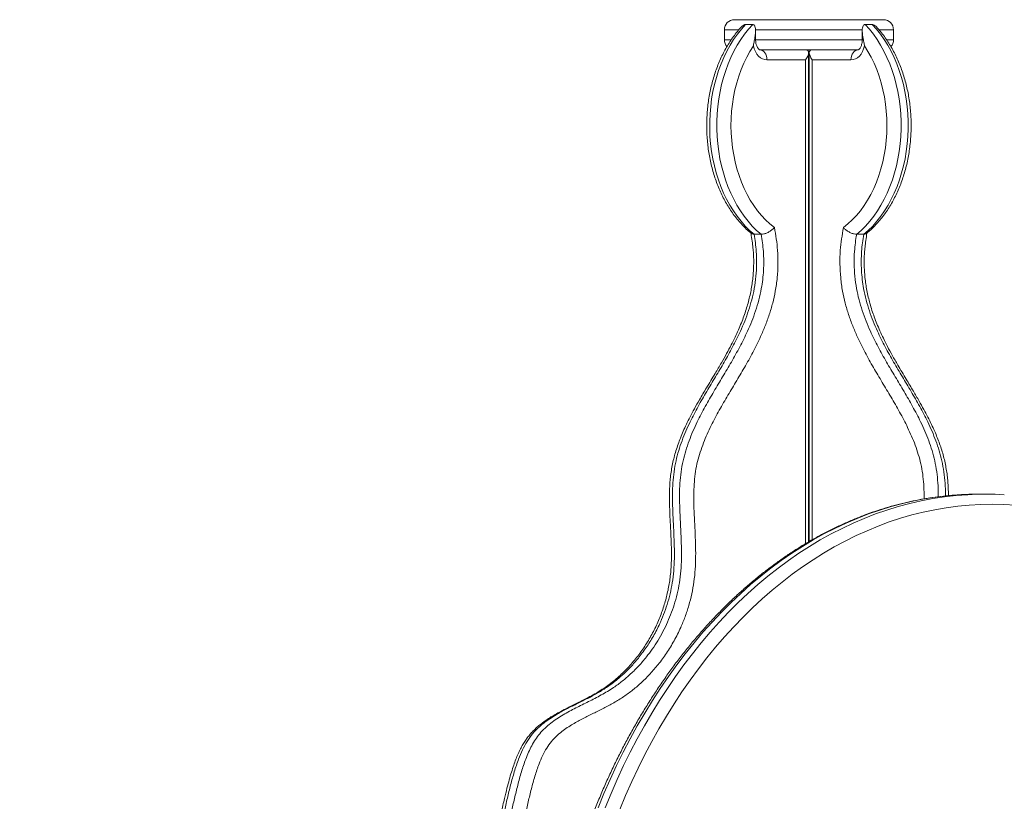
# Model space of a CAD drawing. Units: millimetres. Extents: x 148 to 388, y 7 to 394.
# Drawn here: x 302 to 322, y 366 to 381 of the extents above; entities that cross this region are included whole.
import ezdxf

# ---------------------------------------------------------------- set-up
doc = ezdxf.new("R2010")
doc.units = ezdxf.units.MM

msp = doc.modelspace()

# ---------------------------------------------------------------- linework, layer by layer
at = {"color": 7, "linetype": 'Continuous', "lineweight": 15}
for p, q in [((316.1478, 381.21072), (318.67917, 381.21072)), ((318.67917, 381.21072), (319.11348, 381.21072)), ((315.9478, 381.01072), (315.9478, 380.81072)), ((316.5114, 381.11402), (316.36998, 381.11402)), ((318.89127, 381.11402), (318.74984, 381.11402)), ((319.31348, 380.81072), (319.31348, 381.01072)), ((316.56998, 380.81072), (316.56998, 380.99355)), ((318.69126, 380.99349), (318.69126, 380.81072)), ((318.60607, 380.61072), (316.65109, 380.61072)), ((316.65282, 380.61072), (316.65521, 380.61072)), ((317.62333, 370.82213), (317.62333, 380.55214)), ((317.62337, 370.82215), (317.62337, 380.55214)), ((317.63792, 380.55214), (317.63792, 370.83083)), ((318.60607, 380.61072), (318.60842, 380.61072)), ((317.56475, 380.41072), (316.79425, 380.41072)), ((318.467, 380.41072), (317.69649, 380.41072)), ((316.68087, 376.94124), (316.53945, 376.94124)), ((318.7218, 376.94124), (318.58038, 376.94124)), ((321.13973, 371.77224), (320.9983, 371.77224))]:
    msp.add_line(p, q, dxfattribs=at)
at = {"color": 8, "linetype": 'Continuous', "lineweight": 15}
for p, q in [((316.23514, 381.01072), (315.9478, 381.01072)), ((318.69458, 381.01072), (316.56711, 381.01072)), ((319.31348, 381.01072), (319.02668, 381.01072)), ((315.9478, 380.81072), (316.0845, 380.81072)), ((316.56998, 380.81072), (316.54678, 380.81072)), ((316.56744, 380.81072), (318.69263, 380.81072)), ((318.69126, 380.81072), (318.71447, 380.81072)), ((319.18018, 380.81072), (319.31348, 380.81072)), ((317.56475, 370.7872), (317.56475, 380.41072)), ((317.69649, 380.41072), (317.69649, 370.86496))]:
    msp.add_line(p, q, dxfattribs=at)
at = {"color": 7, "linetype": 'Continuous', "lineweight": 15, "flags": 128}
for points in [[(316.36998, 381.11402), (316.28676, 381.0211), (316.20763, 380.92129), (316.13288, 380.81495), (316.06276, 380.70246), (315.99754, 380.58423), (315.93745, 380.46068), (315.88271, 380.33227), (315.83351, 380.19943), (315.79003, 380.06267), (315.75242, 379.92247), (315.72083, 379.77933), (315.69536, 379.63377), (315.6761, 379.48631), (315.66314, 379.33748), (315.6565, 379.18783), (315.65623, 379.03788), (315.66231, 378.88817), (315.67472, 378.73925), (315.69343, 378.59165), (315.71836, 378.4459), (315.74942, 378.30253), (315.78651, 378.16205), (315.82948, 378.02497), (315.87819, 377.89178), (315.93246, 377.76295), (315.99209, 377.63896), (316.05687, 377.52025), (316.12657, 377.40725), (316.20093, 377.30036), (316.27969, 377.19996), (316.36256, 377.10642), (316.44925, 377.02008), (316.53945, 376.94124)], [(316.68087, 376.94124), (316.59067, 377.02008), (316.50398, 377.10642), (316.42111, 377.19996), (316.34235, 377.30036), (316.26799, 377.40725), (316.19829, 377.52025), (316.13351, 377.63896), (316.07388, 377.76295), (316.01961, 377.89178), (315.9709, 378.02497), (315.92793, 378.16205), (315.89084, 378.30253), (315.85978, 378.4459), (315.83485, 378.59165), (315.81614, 378.73925), (315.80373, 378.88817), (315.79765, 379.03788), (315.79792, 379.18783), (315.80456, 379.33748), (315.81753, 379.48631), (315.83678, 379.63377), (315.86225, 379.77933), (315.89384, 379.92247), (315.93145, 380.06267), (315.97493, 380.19943), (316.02413, 380.33227), (316.07887, 380.46068), (316.13896, 380.58423), (316.20418, 380.70246), (316.2743, 380.81495), (316.34905, 380.92129), (316.42818, 381.0211), (316.5114, 381.11402)], [(318.74984, 381.11402), (318.83306, 381.0211), (318.91219, 380.92129), (318.98695, 380.81495), (319.05706, 380.70246), (319.12228, 380.58423), (319.18237, 380.46068), (319.23712, 380.33227), (319.28632, 380.19943), (319.3298, 380.06267), (319.3674, 379.92247), (319.399, 379.77933), (319.42447, 379.63377), (319.44372, 379.48631), (319.45669, 379.33748), (319.46332, 379.18783), (319.4636, 379.03788), (319.45752, 378.88817), (319.4451, 378.73925), (319.4264, 378.59165), (319.40147, 378.4459), (319.3704, 378.30253), (319.33332, 378.16205), (319.29034, 378.02497), (319.24163, 377.89178), (319.18737, 377.76295), (319.12773, 377.63896), (319.06295, 377.52025), (318.99326, 377.40725), (318.91889, 377.30036), (318.84014, 377.19996), (318.75726, 377.10642), (318.67057, 377.02008), (318.58038, 376.94124)], [(318.7218, 376.94124), (318.81199, 377.02008), (318.89868, 377.10642), (318.98156, 377.19996), (319.06032, 377.30036), (319.13468, 377.40725), (319.20437, 377.52025), (319.26916, 377.63896), (319.32879, 377.76295), (319.38305, 377.89178), (319.43176, 378.02497), (319.47474, 378.16205), (319.51182, 378.30253), (319.54289, 378.4459), (319.56782, 378.59165), (319.58652, 378.73925), (319.59894, 378.88817), (319.60502, 379.03788), (319.60474, 379.18783), (319.59811, 379.33748), (319.58514, 379.48631), (319.56589, 379.63377), (319.54042, 379.77933), (319.50883, 379.92247), (319.47122, 380.06267), (319.42774, 380.19943), (319.37854, 380.33227), (319.32379, 380.46068), (319.2637, 380.58423), (319.19849, 380.70246), (319.12837, 380.81495), (319.05361, 380.92129), (318.97449, 381.0211), (318.89127, 381.11402)], [(316.52515, 380.68755), (316.45659, 380.5784), (316.39306, 380.46332), (316.33483, 380.34276), (316.28212, 380.21723), (316.23515, 380.08722), (316.19411, 379.95325), (316.15916, 379.81588), (316.13044, 379.67564), (316.10807, 379.53311), (316.09215, 379.38886), (316.08272, 379.24347), (316.07984, 379.09753), (316.08351, 378.95163), (316.09372, 378.80635), (316.11043, 378.66227), (316.13356, 378.51999), (316.16303, 378.38007), (316.19872, 378.24307), (316.24049, 378.10955), (316.28815, 377.98005), (316.34154, 377.85509), (316.40042, 377.73517), (316.46456, 377.62078), (316.53371, 377.51236), (316.60758, 377.41038), (316.68588, 377.31522), (316.76828, 377.22728), (316.85447, 377.14692), (316.94409, 377.07445)], [(316.79425, 380.41072), (316.74996, 380.41565), (316.70676, 380.43033), (316.66573, 380.4544), (316.62786, 380.48725), (316.5941, 380.52808), (316.56528, 380.57589), (316.5421, 380.62948), (316.52515, 380.68755)], [(318.31716, 377.07445), (318.40677, 377.14692), (318.49296, 377.22728), (318.57537, 377.31522), (318.65367, 377.41038), (318.72754, 377.51236), (318.79668, 377.62078), (318.86083, 377.73517), (318.91971, 377.85509), (318.97309, 377.98005), (319.02076, 378.10955), (319.06252, 378.24307), (319.09822, 378.38007), (319.12769, 378.51999), (319.15082, 378.66227), (319.16753, 378.80635), (319.17774, 378.95163), (319.18141, 379.09753), (319.17852, 379.24347), (319.1691, 379.38886), (319.15317, 379.53311), (319.1308, 379.67564), (319.10209, 379.81588), (319.06714, 379.95325), (319.0261, 380.08722), (318.97913, 380.21723), (318.92642, 380.34276), (318.86819, 380.46332), (318.80466, 380.5784), (318.7361, 380.68755)], [(318.7361, 380.68755), (318.71914, 380.62948), (318.69597, 380.57589), (318.66715, 380.52808), (318.63339, 380.48725), (318.59552, 380.4544), (318.55448, 380.43033), (318.51129, 380.41565), (318.467, 380.41072)], [(316.79425, 380.41072), (316.79153, 380.44973), (316.78348, 380.48725), (316.77041, 380.52183), (316.75282, 380.55214), (316.73139, 380.57701), (316.70694, 380.59549), (316.68042, 380.60687), (316.65282, 380.61072)], [(318.60842, 380.61072), (318.58083, 380.60687), (318.5543, 380.59549), (318.52985, 380.57701), (318.50842, 380.55214), (318.49084, 380.52183), (318.47777, 380.48725), (318.46972, 380.44973), (318.467, 380.41072)], [(321.74122, 371.55472), (321.51127, 371.56786), (321.28115, 371.57224), (321.05103, 371.56786), (320.82108, 371.55472), (320.59145, 371.53283), (320.36233, 371.5022), (320.13388, 371.46286), (319.90626, 371.41484), (319.67963, 371.35816), (319.45417, 371.29288), (319.23003, 371.21904), (319.00738, 371.13669), (318.78638, 371.0459), (318.56718, 370.94672), (318.34995, 370.83923), (318.13485, 370.72351), (317.92203, 370.59965), (317.71164, 370.46772), (317.50384, 370.32783), (317.29878, 370.18009), (317.09661, 370.02458), (316.89747, 369.86144), (316.70151, 369.69077), (316.50886, 369.51271), (316.31968, 369.32737), (316.1341, 369.1349), (315.95224, 368.93543), (315.77426, 368.72911), (315.60026, 368.51609), (315.43038, 368.29651), (315.26474, 368.07056), (315.10346, 367.83837), (314.94666, 367.60014), (314.79446, 367.35601), (314.64695, 367.10618), (314.50426, 366.85083), (314.36648, 366.59013), (314.23371, 366.32428), (314.10605, 366.05348), (313.98359, 365.77791), (313.86643, 365.49778)]]:
    msp.add_lwpolyline(points, dxfattribs=at)
at = {"color": 8, "linetype": 'Continuous', "lineweight": 15, "flags": 128}
for points in [[(320.61956, 371.76056), (320.418, 371.74481), (320.18645, 371.71849), (319.95549, 371.68342), (319.72527, 371.63964), (319.49597, 371.58717), (319.26773, 371.52605), (319.04074, 371.45632), (318.81514, 371.37804), (318.5911, 371.29126), (318.36879, 371.19604), (318.14835, 371.09244), (317.92995, 370.98055), (317.71374, 370.86045), (317.49988, 370.73221), (317.28852, 370.59594), (317.07981, 370.45172), (316.87391, 370.29967), (316.67095, 370.13988), (316.47108, 369.97248), (316.27445, 369.79758), (316.08119, 369.61531), (315.89145, 369.42581), (315.70536, 369.22919), (315.52305, 369.02561), (315.34466, 368.81521), (315.17031, 368.59815), (315.00012, 368.37457), (314.83422, 368.14463), (314.67272, 367.90851), (314.51574, 367.66636), (314.3634, 367.41837), (314.2158, 367.16471), (314.07305, 366.90556), (313.93525, 366.6411), (313.80249, 366.37153), (313.67488, 366.09703), (313.5525, 365.81781), (313.43545, 365.53407)], [(313.57687, 365.53407), (313.69392, 365.81781), (313.8163, 366.09703), (313.94391, 366.37153), (314.07667, 366.6411), (314.21447, 366.90556), (314.35722, 367.16471), (314.50482, 367.41837), (314.65717, 367.66636), (314.81414, 367.90851), (314.97564, 368.14463), (315.14154, 368.37457), (315.31173, 368.59815), (315.48608, 368.81521), (315.66448, 369.02561), (315.84678, 369.22919), (316.03287, 369.42581), (316.22262, 369.61531), (316.41587, 369.79758), (316.6125, 369.97248), (316.81237, 370.13988), (317.01533, 370.29967), (317.22124, 370.45172), (317.42994, 370.59594), (317.6413, 370.73221), (317.85516, 370.86045), (318.07137, 370.98055), (318.28977, 371.09244), (318.51021, 371.19604), (318.73252, 371.29126), (318.95656, 371.37804), (319.18216, 371.45632), (319.40915, 371.52605), (319.63739, 371.58717), (319.8667, 371.63964), (320.09691, 371.68342), (320.32787, 371.71849), (320.55942, 371.74481), (320.78866, 371.76221)]]:
    msp.add_lwpolyline(points, dxfattribs=at)
at = {"color": 7, "linetype": 'Continuous', "lineweight": 15}
for centre, radius, start, end in [((316.1478, 381.01072), 0.2, 90, 180), ((319.11348, 381.01072), 0.2, 0, 90), ((316.1478, 380.81072), 0.2, 180, 221.912464), ((319.11348, 380.81072), 0.2, 317.780117, 0), ((320.99844, 365.62104), 6.15121, 90.001305, 93.531335), ((321.13972, 365.62785), 6.1444, 86.502521, 93.275421)]:
    msp.add_arc(centre, radius, start, end, dxfattribs=at)
for centre, major_axis, start_param, end_param in [((317.42333, 380.41072), (0.18478, 0.18478), 5.10508806, 6.67588439), ((317.42337, 380.41072), (0.18478, 0.18478), 5.89048623, 6.67588439), ((317.83792, 380.41072), (-0.18478, 0.18478), 5.89048623, 7.46128255)]:
    msp.add_ellipse(centre, major_axis=major_axis, ratio=0.41421356, start_param=start_param, end_param=end_param, dxfattribs=at)
for points, knots in [([(316.27444, 381.0532), (316.25058, 381.02625), (316.20012, 380.96924), (316.12798, 380.87488), (316.05714, 380.77211), (315.99081, 380.66386), (315.92906, 380.5507), (315.87213, 380.43295), (315.82018, 380.31102), (315.77335, 380.18531), (315.7318, 380.05622), (315.69562, 379.92417), (315.66493, 379.78958), (315.6398, 379.65286), (315.6203, 379.51445), (315.60649, 379.37478), (315.5984, 379.23427), (315.59605, 379.09336), (315.59946, 378.95248), (315.6086, 378.81208), (315.62347, 378.67257), (315.64401, 378.53439), (315.67019, 378.39798), (315.70192, 378.26374), (315.73914, 378.1321), (315.78173, 378.00347), (315.8296, 377.87826), (315.8826, 377.75687), (315.94061, 377.63968), (316.00346, 377.5271), (316.07098, 377.41949), (316.14294, 377.31722), (316.21918, 377.2207), (316.29934, 377.13006), (316.38354, 377.04638), (316.44729, 376.98807), (316.48389, 376.95985), (316.49015, 376.95503)], [0, 0, 0, 0, 0.02618352, 0.05538849, 0.08464122, 0.11392863, 0.14323972, 0.17256602, 0.20190026, 0.23123553, 0.26056937, 0.28989819, 0.31922239, 0.34854152, 0.37785587, 0.40716587, 0.43647475, 0.4657831, 0.49509248, 0.524405, 0.5537232, 0.58304708, 0.61238034, 0.64172276, 0.6710762, 0.70044187, 0.72981785, 0.75920484, 0.78859948, 0.81799721, 0.84739277, 0.8767761, 0.90613934, 0.9354695, 0.96475265, 0.99397332, 1, 1, 1, 1]), ([(316.36998, 381.11402), (316.36189, 381.11292), (316.34383, 381.11047), (316.30949, 381.08959), (316.28749, 381.06655), (316.27459, 381.05306)], [0, 0, 0, 0, 0.25203039, 0.5618783, 1, 1, 1, 1]), ([(316.54678, 380.81072), (316.55333, 380.84493), (316.56499, 380.90586), (316.57106, 380.98105), (316.56885, 381.03721), (316.56017, 381.07611), (316.54375, 381.10289), (316.52638, 381.11322), (316.51422, 381.11387), (316.5114, 381.11402)], [0, 0, 0, 0, 0.27404555, 0.48804347, 0.62954976, 0.7755341, 0.87254824, 0.97051747, 1, 1, 1, 1]), ([(318.74984, 381.11402), (318.74251, 381.11294), (318.72615, 381.11052), (318.70614, 381.08825), (318.69409, 381.05048), (318.69031, 381.00093), (318.69278, 380.94438), (318.70071, 380.88073), (318.70987, 380.83413), (318.71447, 380.81072)], [0, 0, 0, 0, 0.07910653, 0.17637618, 0.32955859, 0.47662867, 0.62714896, 0.81270307, 1, 1, 1, 1]), ([(318.7711, 376.95511), (318.79367, 376.97356), (318.84588, 377.01625), (318.92379, 377.09099), (319.00526, 377.17778), (319.08287, 377.271), (319.1565, 377.37006), (319.22587, 377.4747), (319.29077, 377.58454), (319.35099, 377.69922), (319.40634, 377.81836), (319.45667, 377.94155), (319.50181, 378.06839), (319.54165, 378.19847), (319.57607, 378.33138), (319.60499, 378.4667), (319.62832, 378.60401), (319.646, 378.74287), (319.65798, 378.88286), (319.66423, 379.02355), (319.66473, 379.16449), (319.65948, 379.30527), (319.6485, 379.44543), (319.6318, 379.58456), (319.60944, 379.72221), (319.58148, 379.85798), (319.54798, 379.99143), (319.50902, 380.12214), (319.46472, 380.24972), (319.41519, 380.37375), (319.36056, 380.49383), (319.30099, 380.60959), (319.2366, 380.7206), (319.16769, 380.82662), (319.09412, 380.92675), (319.0339, 381.00201), (318.99691, 381.04163), (318.98726, 381.05197)], [0, 0, 0, 0, 0.0220935, 0.05111014, 0.0802123, 0.10938471, 0.13861458, 0.16788773, 0.19719204, 0.22651644, 0.25585438, 0.28519781, 0.31454085, 0.34388125, 0.37321699, 0.40254721, 0.4318727, 0.46119329, 0.49051142, 0.51982744, 0.54914396, 0.57846254, 0.60778465, 0.63711259, 0.66644756, 0.69579122, 0.72514532, 0.75451126, 0.78388776, 0.81327613, 0.84267328, 0.87207785, 0.90148329, 0.93088431, 0.96027052, 0.98963258, 1, 1, 1, 1]), ([(318.98703, 381.05179), (318.97868, 381.06128), (318.96156, 381.08073), (318.93145, 381.10277), (318.90682, 381.11323), (318.89419, 381.11387), (318.89127, 381.11402)], [0, 0, 0, 0, 0.29152869, 0.5977346, 0.90694675, 1, 1, 1, 1]), ([(316.52515, 380.68755), (316.52517, 380.68771), (316.52543, 380.68934), (316.52724, 380.70064), (316.53387, 380.74251), (316.5412, 380.78124), (316.54678, 380.81072)], [0, 0, 0, 0, 0.00367287, 0.03859069, 0.26808827, 1, 1, 1, 1]), ([(316.65282, 380.61072), (316.65283, 380.61072), (316.65283, 380.61072), (316.65143, 380.61073), (316.64366, 380.61458), (316.63279, 380.6231), (316.61938, 380.63793), (316.60509, 380.6597), (316.59193, 380.68729), (316.58102, 380.71992), (316.57339, 380.75639), (316.57028, 380.78736), (316.57005, 380.80559), (316.56998, 380.81072)], [0, 0, 0, 0, 0.05064691, 0.19790482, 0.30012939, 0.39382796, 0.49132582, 0.58520869, 0.67854775, 0.77236513, 0.86707106, 0.96261525, 1, 1, 1, 1]), ([(318.69126, 380.81072), (318.69116, 380.80436), (318.69085, 380.78485), (318.68726, 380.75262), (318.6792, 380.71619), (318.6679, 380.68383), (318.65452, 380.65685), (318.64042, 380.63614), (318.62727, 380.62201), (318.61672, 380.61404), (318.6101, 380.61094), (318.60842, 380.61071), (318.60842, 380.61072), (318.60842, 380.61072)], [0, 0, 0, 0, 0.04631697, 0.14225244, 0.23775305, 0.33235606, 0.42604824, 0.51935054, 0.61339312, 0.7100616, 0.81305715, 0.92917711, 1, 1, 1, 1]), ([(318.71447, 380.81072), (318.72005, 380.78124), (318.72737, 380.74251), (318.73401, 380.70064), (318.73582, 380.68934), (318.73608, 380.68771), (318.7361, 380.68755)], [0, 0, 0, 0, 0.73190575, 0.96141276, 0.99632711, 1, 1, 1, 1]), ([(316.94409, 377.07445), (316.95718, 376.99995), (316.98335, 376.85103), (317.01067, 376.60955), (317.01768, 376.35069), (317.00282, 376.07851), (316.96663, 375.81807), (316.91169, 375.57254), (316.84319, 375.34186), (316.76207, 375.11937), (316.65441, 374.86724), (316.51645, 374.59014), (316.34802, 374.28971), (316.17294, 373.99651), (315.9968, 373.70439), (315.82525, 373.40714), (315.68894, 373.14701), (315.58688, 372.92616), (315.51497, 372.74913), (315.45235, 372.56535), (315.40063, 372.37415), (315.36507, 372.17449), (315.34558, 371.96916), (315.3384, 371.76205), (315.34128, 371.53854), (315.35162, 371.29911), (315.36463, 371.04332), (315.37539, 370.78734), (315.37902, 370.53178), (315.37081, 370.27721), (315.34583, 370.02815), (315.30179, 369.78727), (315.24247, 369.55588), (315.16867, 369.33287), (315.07253, 369.09706), (314.95029, 368.85356), (314.79998, 368.6079), (314.6405, 368.38994), (314.47546, 368.19781), (314.30743, 368.02927), (314.13149, 367.87773), (313.94555, 367.74124), (313.75, 367.62183), (313.54712, 367.51418), (313.34247, 367.41303), (313.13799, 367.31105), (312.96444, 367.21675), (312.82225, 367.12928), (312.71122, 367.05057), (312.60495, 366.96003), (312.5029, 366.85265), (312.41041, 366.72192), (312.32951, 366.57079), (312.25086, 366.38429), (312.177, 366.16291), (312.10733, 365.90887), (312.04545, 365.65061), (311.98511, 365.38912), (311.92133, 365.12665), (311.85184, 364.86445), (311.77428, 364.60691), (311.68619, 364.3568), (311.58863, 364.1264), (311.48211, 363.91705), (311.36815, 363.72943), (311.2574, 363.58035), (311.15464, 363.46639), (311.06378, 363.38234), (310.9726, 363.31494), (310.88226, 363.26449), (310.7942, 363.22985), (310.70386, 363.20933), (310.6123, 363.20581), (310.52102, 363.21737), (310.40614, 363.24799), (310.27001, 363.30671), (310.1132, 363.38911), (309.98465, 363.45318), (309.88349, 363.49307), (309.81117, 363.51305), (309.73421, 363.52201), (309.65373, 363.50873), (309.55824, 363.46465), (309.45387, 363.3904), (309.3416, 363.28918), (309.23339, 363.17842), (309.1257, 363.06632), (309.0154, 362.96141), (308.90017, 362.87059), (308.78765, 362.80615), (308.679, 362.77263), (308.57792, 362.76625), (308.4779, 362.78608), (308.37819, 362.82652), (308.27961, 362.88467), (308.18224, 362.95635), (308.08205, 363.03977), (307.97839, 363.13278), (307.86939, 363.23068), (307.75725, 363.32072), (307.64836, 363.39146), (307.54197, 363.4349), (307.44667, 363.4489), (307.35717, 363.44154), (307.2747, 363.42137), (307.17193, 363.38135), (307.05106, 363.31447), (306.91494, 363.21604), (306.78419, 363.10353), (306.63088, 362.95761), (306.45569, 362.77783), (306.25794, 362.56577), (306.07499, 362.37323), (305.90403, 362.20552), (305.74447, 362.06505), (305.5782, 361.94176), (305.41828, 361.84801), (305.26524, 361.78897), (305.12248, 361.75821), (304.9783, 361.74268), (304.83828, 361.74297), (304.70283, 361.73707), (304.57238, 361.71922), (304.44187, 361.70366), (304.32404, 361.69927), (304.21968, 361.71068), (304.1298, 361.73468), (304.04293, 361.77539), (303.96142, 361.83409), (303.88516, 361.90547), (303.79363, 362.00971), (303.69131, 362.15235), (303.57699, 362.32926), (303.47909, 362.47468), (303.39424, 362.58286), (303.32526, 362.65659), (303.25007, 362.71806), (303.16886, 362.76292), (303.08403, 362.79327), (302.99024, 362.81101), (302.88844, 362.81335), (302.78003, 362.79859), (302.65376, 362.76287), (302.51228, 362.69743), (302.36999, 362.59951), (302.24616, 362.48538), (302.14115, 362.36034), (302.05898, 362.23226), (301.99941, 362.10704), (301.95728, 361.99171), (301.93821, 361.90966), (301.92869, 361.86873)], [0, 0, 0, 0, 0.00724376, 0.01447918, 0.02303892, 0.03162956, 0.04019083, 0.04802964, 0.05589664, 0.06377759, 0.07163545, 0.08367896, 0.09573407, 0.10781283, 0.11989826, 0.13196847, 0.14402203, 0.15043421, 0.1568618, 0.16327672, 0.16967144, 0.17615034, 0.18266052, 0.18919356, 0.19570367, 0.2037495, 0.21183149, 0.21990907, 0.22795005, 0.23594721, 0.24393633, 0.25164476, 0.2593869, 0.26713604, 0.27485413, 0.28504899, 0.29527052, 0.30547339, 0.31461492, 0.32377961, 0.3329462, 0.34209044, 0.35172069, 0.36135808, 0.37100776, 0.38065796, 0.39029893, 0.39581659, 0.40134967, 0.4068645, 0.4123573, 0.41828688, 0.42425102, 0.43020225, 0.43875273, 0.44732027, 0.45590829, 0.46448686, 0.47328229, 0.48210136, 0.4909096, 0.49969087, 0.50845449, 0.5162251, 0.52400766, 0.5317666, 0.53659039, 0.54142149, 0.54623869, 0.55029629, 0.55436388, 0.55841664, 0.56247785, 0.56655588, 0.57062659, 0.57806107, 0.58551405, 0.59296328, 0.5962423, 0.59952306, 0.60278718, 0.60651212, 0.61024786, 0.61614154, 0.62205359, 0.62800559, 0.63396797, 0.63990411, 0.64573454, 0.65155124, 0.65603536, 0.66051483, 0.66498146, 0.66945481, 0.67432682, 0.67921208, 0.68409644, 0.68984194, 0.69559768, 0.70133063, 0.70704504, 0.71154943, 0.71605028, 0.7197593, 0.72348379, 0.72720192, 0.7339703, 0.74076541, 0.7475852, 0.75438744, 0.76542778, 0.77647127, 0.78751363, 0.79586516, 0.80423736, 0.81258406, 0.82090073, 0.82728932, 0.83370702, 0.84014853, 0.84656954, 0.8523931, 0.85822737, 0.86405762, 0.86987571, 0.87393697, 0.87800734, 0.88205558, 0.886108, 0.89017817, 0.89424228, 0.90177579, 0.90932454, 0.91686837, 0.92071301, 0.92456118, 0.92838971, 0.93226556, 0.93615961, 0.94004247, 0.94487074, 0.94971684, 0.95455194, 0.96203419, 0.96951758, 0.97560875, 0.98171959, 0.98779593, 0.99185944, 0.99593817, 1, 1, 1, 1]), ([(316.47629, 376.96583), (316.47694, 376.96211), (316.48628, 376.90859), (316.50063, 376.81074), (316.51713, 376.6769), (316.52722, 376.55689), (316.53211, 376.4422), (316.53175, 376.32659), (316.52664, 376.20515), (316.51618, 376.08017), (316.50024, 375.95312), (316.4789, 375.82575), (316.45219, 375.69873), (316.41992, 375.57214), (316.38188, 375.44401), (316.33746, 375.31289), (316.28586, 375.17735), (316.22663, 375.03684), (316.15875, 374.88977), (316.08077, 374.73345), (315.99058, 374.56454), (315.88393, 374.37589), (315.74991, 374.14881), (315.60273, 373.90475), (315.46468, 373.6709), (315.35575, 373.478), (315.26891, 373.31563), (315.19462, 373.16668), (315.13011, 373.02632), (315.07522, 372.89503), (315.0266, 372.76651), (314.98448, 372.63838), (314.94751, 372.50614), (314.91692, 372.37408), (314.89265, 372.24257), (314.87471, 372.11225), (314.86309, 371.9844), (314.85759, 371.85597), (314.85534, 371.71579), (314.8572, 371.5559), (314.86373, 371.36715), (314.87567, 371.12927), (314.88806, 370.89406), (314.89456, 370.67915), (314.89535, 370.52154), (314.89168, 370.37961), (314.88356, 370.24506), (314.87032, 370.11504), (314.85139, 369.98568), (314.82747, 369.85887), (314.79807, 369.73189), (314.7631, 369.60475), (314.72252, 369.47775), (314.67632, 369.35125), (314.62453, 369.22569), (314.56725, 369.1016), (314.50462, 368.97959), (314.43688, 368.8603), (314.36415, 368.7443), (314.28608, 368.63086), (314.20275, 368.52035), (314.11414, 368.41317), (314.02089, 368.31026), (313.92307, 368.2119), (313.82084, 368.11836), (313.71435, 368.02993), (313.60382, 367.94695), (313.48945, 367.86961), (313.36862, 367.79686), (313.23163, 367.72153), (313.06485, 367.6364), (312.89286, 367.55185), (312.73489, 367.47255), (312.61043, 367.40613), (312.50167, 367.34247), (312.40405, 367.27899), (312.31761, 367.21599), (312.23722, 367.1507), (312.16479, 367.08377), (312.0986, 367.01367), (312.04103, 366.94425), (311.98788, 366.8708), (311.93812, 366.79092), (311.89003, 366.70242), (311.84359, 366.60437), (311.79874, 366.49614), (311.75458, 366.37526), (311.71046, 366.23989), (311.66615, 366.08716), (311.62044, 365.91222), (311.56818, 365.69485), (311.51036, 365.44787), (311.44996, 365.20015), (311.39358, 364.98541), (311.34143, 364.80355), (311.29046, 364.64202), (311.23961, 364.49625), (311.18819, 364.36313), (311.13396, 364.2365), (311.07628, 364.11578), (311.0163, 364.00372), (310.95737, 363.90402), (310.89815, 363.81371), (310.83733, 363.73092), (310.7749, 363.65615), (310.71603, 363.59468), (310.66107, 363.54469), (310.6099, 363.50439), (310.55824, 363.47031), (310.50685, 363.44309), (310.4585, 363.42444), (310.42206, 363.41441), (310.40034, 363.41216), (310.3923, 363.41133)], [0, 0, 0, 0, 0.00066086, 0.00950107, 0.01722375, 0.02407575, 0.03032008, 0.0370079, 0.04397795, 0.051269, 0.05868516, 0.0662163, 0.07384469, 0.0815624, 0.08947434, 0.09787907, 0.1067305, 0.11613533, 0.12622455, 0.13716165, 0.1492698, 0.16286525, 0.17893297, 0.20034317, 0.2181263, 0.23128507, 0.24270933, 0.25301025, 0.26249098, 0.27135557, 0.27911684, 0.28743335, 0.29554124, 0.30349695, 0.31128347, 0.31889279, 0.32632566, 0.33345939, 0.34104661, 0.35047658, 0.36100042, 0.3735964, 0.39155904, 0.40162947, 0.41064859, 0.41870357, 0.42608822, 0.43390491, 0.44133384, 0.44886354, 0.45655127, 0.46441066, 0.47245105, 0.48067721, 0.48908843, 0.49767789, 0.50643259, 0.51533218, 0.52435174, 0.53351693, 0.54301125, 0.55265507, 0.56245771, 0.57242362, 0.58255449, 0.59284821, 0.60329924, 0.61389831, 0.62467623, 0.6362543, 0.65039484, 0.66839518, 0.68061674, 0.6909462, 0.70011664, 0.70845288, 0.71619803, 0.72289187, 0.73012661, 0.73629432, 0.74218072, 0.74781578, 0.75371252, 0.75998609, 0.7666486, 0.77373989, 0.78137559, 0.78994085, 0.79930607, 0.80973302, 0.82201627, 0.83882994, 0.85455948, 0.86717582, 0.87833188, 0.88842177, 0.89772704, 0.90643762, 0.91469136, 0.92341648, 0.93179396, 0.9391879, 0.94615892, 0.9534687, 0.96035019, 0.96687419, 0.97226352, 0.97732683, 0.98256355, 0.98788053, 0.99298165, 0.99740382, 1, 1, 1, 1]), ([(316.53945, 376.94124), (316.52495, 376.94205), (316.5037, 376.94323), (316.49428, 376.95326), (316.49128, 376.95645)], [0, 0, 0, 0, 0.68223488, 1, 1, 1, 1]), ([(316.94409, 377.07445), (316.944, 377.07434), (316.9319, 377.06086), (316.90221, 377.03291), (316.84781, 376.99512), (316.7881, 376.96513), (316.7294, 376.94513), (316.69705, 376.94254), (316.68087, 376.94124)], [0, 0, 0, 0, 0.001591231, 0.199836051, 0.414016498, 0.613355945, 0.806563944, 1, 1, 1, 1]), ([(318.58038, 376.94124), (318.56419, 376.94254), (318.53184, 376.94513), (318.47314, 376.96513), (318.41344, 376.99512), (318.35904, 377.03291), (318.32935, 377.06086), (318.31725, 377.07434), (318.31716, 377.07445)], [0, 0, 0, 0, 0.1934297, 0.38664669, 0.58598703, 0.80016305, 0.99840876, 1, 1, 1, 1]), ([(318.76997, 376.95646), (318.76697, 376.95327), (318.75755, 376.94323), (318.7363, 376.94205), (318.7218, 376.94124)], [0, 0, 0, 0, 0.31789024, 1, 1, 1, 1]), ([(320.40505, 371.74314), (320.40506, 371.74433), (320.40547, 371.79588), (320.40256, 371.88751), (320.39556, 372.02046), (320.38257, 372.14456), (320.36386, 372.27058), (320.33952, 372.39635), (320.30934, 372.52279), (320.27334, 372.64929), (320.23165, 372.77489), (320.18432, 372.89917), (320.13036, 373.02794), (320.06811, 373.1635), (319.99586, 373.3087), (319.91334, 373.46358), (319.8168, 373.63543), (319.70004, 373.83499), (319.55752, 374.07229), (319.41614, 374.30878), (319.2916, 374.52663), (319.19583, 374.70378), (319.11375, 374.86641), (319.04327, 375.01733), (318.9827, 375.15922), (318.93037, 375.29479), (318.88371, 375.43015), (318.84424, 375.56136), (318.81041, 375.69293), (318.7832, 375.82099), (318.76111, 375.95205), (318.74477, 376.08255), (318.73408, 376.21233), (318.72928, 376.3359), (318.72938, 376.45562), (318.73497, 376.57171), (318.74601, 376.69373), (318.76244, 376.82556), (318.77716, 376.91763), (318.78501, 376.96675)], [0, 0, 0, 0, 0.00059875, 0.02611292, 0.04640892, 0.06809556, 0.08954354, 0.11149898, 0.13394977, 0.15687387, 0.18022676, 0.20376116, 0.22789785, 0.25554792, 0.2850825, 0.31725852, 0.35323522, 0.39581231, 0.44807644, 0.51079205, 0.55290462, 0.5904719, 0.62426716, 0.65463717, 0.68259967, 0.70869386, 0.73329315, 0.75924669, 0.78119619, 0.80443435, 0.82711323, 0.84951523, 0.87158182, 0.89327405, 0.91216159, 0.93217784, 0.95216556, 0.97447542, 1, 1, 1, 1]), ([(320.61345, 371.75943), (320.56875, 371.75676), (320.4501, 371.74969), (320.25786, 371.72936), (320.03684, 371.69937), (319.81645, 371.66118), (319.59681, 371.61526), (319.37808, 371.56151), (319.16036, 371.5), (318.94382, 371.43075), (318.72859, 371.3538), (318.5148, 371.26921), (318.30259, 371.17703), (318.0921, 371.0773), (317.88347, 370.9701), (317.67684, 370.85548), (317.47233, 370.73351), (317.27008, 370.60429), (317.07023, 370.46787), (316.8729, 370.32437), (316.67824, 370.17386), (316.48636, 370.01644), (316.2974, 369.85222), (316.11146, 369.6813), (315.9287, 369.50379), (315.74921, 369.31982), (315.57312, 369.1295), (315.40054, 368.93295), (315.23158, 368.73031), (315.06636, 368.52171), (314.90498, 368.30728), (314.74754, 368.08717), (314.59416, 367.86153), (314.44491, 367.63049), (314.29991, 367.39421), (314.15923, 367.15284), (314.02298, 366.90654), (313.89124, 366.65548), (313.76408, 366.39981), (313.6416, 366.13969), (313.52387, 365.87531), (313.41096, 365.60683), (313.30294, 365.33442), (313.19988, 365.05827), (313.10185, 364.77854), (313.00891, 364.49541), (312.92111, 364.20908), (312.83851, 363.91973), (312.76116, 363.62753), (312.68911, 363.33268), (312.62241, 363.03536), (312.56109, 362.73578), (312.50519, 362.43411), (312.45475, 362.13056), (312.4098, 361.82531), (312.37037, 361.51857), (312.33649, 361.21052), (312.30816, 360.90137), (312.28541, 360.59131), (312.26826, 360.28055), (312.25672, 359.96928), (312.25079, 359.65769), (312.25047, 359.346), (312.25577, 359.03439), (312.26669, 358.72307), (312.28321, 358.41223), (312.30532, 358.10209), (312.33302, 357.79282), (312.36629, 357.48464), (312.4051, 357.17773), (312.44943, 356.8723), (312.49924, 356.56853), (312.5546, 356.26667), (312.61257, 355.97892), (312.65435, 355.79284), (312.67389, 355.70585)], [0, 0, 0, 0, 0.00828137, 0.02198394, 0.03568807, 0.04939465, 0.06310418, 0.07681735, 0.09053466, 0.10425688, 0.11798412, 0.13171683, 0.14545526, 0.15919971, 0.17294991, 0.18670607, 0.20046806, 0.2142358, 0.22800901, 0.24178765, 0.25557117, 0.26935947, 0.28315205, 0.29694878, 0.31074927, 0.3245531, 0.33835985, 0.35216943, 0.36598142, 0.37979551, 0.39361141, 0.40742884, 0.4212476, 0.43506742, 0.44888824, 0.46270966, 0.47653162, 0.49035398, 0.50417655, 0.51799917, 0.53182196, 0.54564462, 0.55946708, 0.57328932, 0.58711141, 0.60093315, 0.61475457, 0.6285757, 0.6423965, 0.65621701, 0.67003713, 0.68385693, 0.69767643, 0.71149567, 0.72531461, 0.73913335, 0.75295189, 0.76677019, 0.78058839, 0.79440646, 0.80822447, 0.82204241, 0.83586038, 0.84967832, 0.86349639, 0.87731458, 0.89113289, 0.90495137, 0.91877002, 0.93258897, 0.94640817, 0.96022773, 0.97404761, 0.98786785, 1, 1, 1, 1])]:
    msp.add_open_spline(points, degree=3, knots=knots, dxfattribs=at)
at = {"color": 8, "linetype": 'Continuous', "lineweight": 15}
for points, knots in [([(316.53945, 376.94124), (316.54875, 376.88537), (316.56735, 376.77364), (316.58668, 376.57771), (316.59326, 376.35408), (316.5795, 376.10548), (316.5462, 375.86578), (316.49504, 375.63793), (316.43065, 375.42209), (316.35446, 375.21392), (316.25061, 374.97132), (316.11501, 374.69912), (315.94696, 374.39948), (315.77225, 374.10708), (315.59649, 373.81576), (315.42531, 373.51931), (315.28726, 373.25581), (315.18176, 373.02696), (315.10501, 372.83715), (315.03821, 372.64013), (314.98277, 372.43437), (314.94415, 372.21879), (314.92245, 371.9962), (314.91414, 371.77163), (314.91679, 371.53909), (314.9273, 371.29914), (314.94045, 371.05132), (314.95155, 370.80333), (314.95575, 370.55572), (314.9483, 370.30905), (314.92472, 370.07117), (314.8833, 369.84465), (314.82823, 369.63049), (314.75977, 369.42411), (314.67006, 369.20429), (314.55536, 368.97598), (314.41362, 368.74458), (314.26282, 368.53863), (314.10631, 368.35644), (313.9464, 368.19611), (313.77897, 368.05193), (313.59931, 367.92017), (313.40764, 367.80328), (313.20607, 367.69645), (313.00272, 367.59612), (312.79955, 367.49494), (312.62343, 367.39933), (312.47506, 367.3076), (312.35441, 367.22125), (312.23896, 367.12206), (312.12656, 367.0032), (312.02307, 366.85737), (311.93117, 366.68703), (311.84516, 366.48419), (311.76692, 366.25035), (311.69472, 365.98852), (311.63054, 365.72233), (311.56957, 365.45879), (311.5069, 365.20014), (311.4403, 364.94757), (311.36599, 364.69944), (311.28148, 364.45847), (311.18887, 364.23934), (311.08911, 364.04294), (310.98404, 363.86943), (310.87147, 363.71771), (310.75247, 363.58995), (310.6358, 363.49812), (310.52505, 363.43774), (310.45544, 363.42252), (310.42332, 363.41549)], [0, 0, 0, 0, 0.0099518, 0.01990239, 0.03426862, 0.04868715, 0.06305639, 0.07654459, 0.09008208, 0.103645, 0.11716842, 0.13924713, 0.16134699, 0.18349075, 0.20564643, 0.22777428, 0.2498714, 0.26249176, 0.27514281, 0.28777022, 0.30035836, 0.31327495, 0.32625246, 0.33927203, 0.35224577, 0.3665736, 0.3809677, 0.39535427, 0.40967349, 0.42391164, 0.43813537, 0.45125074, 0.4644235, 0.47760941, 0.49074256, 0.50839937, 0.52610254, 0.54377414, 0.55976091, 0.5757881, 0.59181891, 0.60781064, 0.6253931, 0.6429887, 0.66060704, 0.67822621, 0.69582834, 0.70686763, 0.71793753, 0.72897412, 0.73996746, 0.7522888, 0.76467883, 0.77703989, 0.79324868, 0.80948877, 0.82576651, 0.84202689, 0.8575881, 0.87319175, 0.8887754, 0.90430957, 0.91981248, 0.93300223, 0.94621155, 0.95937989, 0.971079, 0.9827606, 0.99204498, 1, 1, 1, 1]), ([(310.49302, 363.41144), (310.51168, 363.41066), (310.56768, 363.40831), (310.66077, 363.43745), (310.77639, 363.49661), (310.89347, 363.58988), (311.00158, 363.70536), (311.09553, 363.82853), (311.17737, 363.95391), (311.25351, 364.08781), (311.33069, 364.24248), (311.40636, 364.4182), (311.47902, 364.61501), (311.55542, 364.85298), (311.63224, 365.13337), (311.70558, 365.43616), (311.77209, 365.72126), (311.83678, 365.98676), (311.90838, 366.24917), (311.98088, 366.46693), (312.05165, 366.63912), (312.11575, 366.7706), (312.18936, 366.8941), (312.27719, 367.01264), (312.37912, 367.12072), (312.49398, 367.21958), (312.61494, 367.30654), (312.78071, 367.4093), (312.99167, 367.52065), (313.24622, 367.64422), (313.49922, 367.77397), (313.72422, 367.90823), (313.91876, 368.05065), (314.08565, 368.19408), (314.24614, 368.35464), (314.38943, 368.5213), (314.51522, 368.68943), (314.62535, 368.85703), (314.72762, 369.03618), (314.81972, 369.22475), (314.90004, 369.42084), (314.96856, 369.62562), (315.02407, 369.84077), (315.0659, 370.06923), (315.08952, 370.30759), (315.0971, 370.55243), (315.09247, 370.84103), (315.07534, 371.17217), (315.05905, 371.49552), (315.05507, 371.76825), (315.06163, 371.9917), (315.08409, 372.21539), (315.12394, 372.43232), (315.17898, 372.63811), (315.24537, 372.83447), (315.32224, 373.02495), (315.42834, 373.25518), (315.56691, 373.51934), (315.73834, 373.81545), (315.91385, 374.10674), (316.08821, 374.39934), (316.25631, 374.69896), (316.39162, 374.97059), (316.49493, 375.21141), (316.57112, 375.41834), (316.63588, 375.63493), (316.68273, 375.8441), (316.71267, 376.04118), (316.72914, 376.22562), (316.73365, 376.41344), (316.72611, 376.59697), (316.70883, 376.77349), (316.69021, 376.88522), (316.68087, 376.94124)], [0, 0, 0, 0, 0.00454384, 0.01363426, 0.02299086, 0.03449146, 0.04623294, 0.05596168, 0.06569346, 0.07563132, 0.08557029, 0.09831488, 0.1110763, 0.12383041, 0.14336184, 0.16290063, 0.1790154, 0.19512834, 0.21131968, 0.2274969, 0.23656725, 0.24563418, 0.25500221, 0.26436774, 0.27517965, 0.28599996, 0.29711982, 0.30824387, 0.33011911, 0.35200325, 0.37387794, 0.3957386, 0.41149718, 0.42725528, 0.44332612, 0.45939577, 0.47245256, 0.48550843, 0.49881595, 0.5121217, 0.52498668, 0.53784958, 0.5511366, 0.56442086, 0.578466, 0.59255453, 0.60663577, 0.62821842, 0.64980015, 0.66252325, 0.67523892, 0.68832148, 0.70140258, 0.71380074, 0.7262041, 0.7388959, 0.751591, 0.77356917, 0.79556977, 0.81757232, 0.83956058, 0.8615479, 0.88350607, 0.89680082, 0.91009183, 0.92369877, 0.93730004, 0.94785864, 0.95841605, 0.96931553, 0.98021549, 0.99007912, 1, 1, 1, 1]), ([(319.92041, 371.67785), (319.92082, 371.70583), (319.92227, 371.80302), (319.91536, 371.96916), (319.89626, 372.17449), (319.8606, 372.37415), (319.8089, 372.56535), (319.74627, 372.74913), (319.67437, 372.92616), (319.5723, 373.14701), (319.436, 373.40714), (319.26445, 373.70439), (319.08831, 373.99651), (318.91323, 374.28971), (318.7448, 374.59014), (318.60684, 374.86724), (318.49918, 375.11937), (318.41806, 375.34186), (318.34956, 375.57254), (318.29462, 375.81807), (318.25842, 376.07851), (318.24356, 376.35069), (318.25058, 376.60955), (318.2779, 376.85103), (318.30407, 376.99995), (318.31716, 377.07445)], [0, 0, 0, 0, 0.01376682, 0.047822393, 0.081758815, 0.115532225, 0.148866784, 0.182306552, 0.215812478, 0.24923816, 0.312071292, 0.37499119, 0.437990179, 0.500954906, 0.56379588, 0.626576794, 0.667538469, 0.708620498, 0.749629794, 0.790492141, 0.835120605, 0.879902107, 0.924522531, 0.962239554, 1, 1, 1, 1]), ([(318.58038, 376.94124), (318.57108, 376.88537), (318.55247, 376.77364), (318.53314, 376.57771), (318.52657, 376.35408), (318.54032, 376.10548), (318.57363, 375.86578), (318.62478, 375.63793), (318.68917, 375.42209), (318.76537, 375.21393), (318.86922, 374.97131), (319.00481, 374.69912), (319.17287, 374.39948), (319.34758, 374.10709), (319.52333, 373.81576), (319.69452, 373.51931), (319.83257, 373.25581), (319.93807, 373.02696), (320.01481, 372.83715), (320.08162, 372.64013), (320.13703, 372.43437), (320.1758, 372.21879), (320.19689, 371.99621), (320.20476, 371.82955), (320.20365, 371.73765), (320.20345, 371.72081)], [0, 0, 0, 0, 0.02908241, 0.05816122, 0.10014391, 0.14227947, 0.18427105, 0.22368778, 0.26324848, 0.30288402, 0.34240339, 0.40692463, 0.47150749, 0.53621885, 0.6009646, 0.665629, 0.73020395, 0.76708498, 0.80405521, 0.84095668, 0.87774323, 0.91548956, 0.95341404, 0.99146137, 1, 1, 1, 1]), ([(320.34561, 371.73713), (320.34576, 371.74752), (320.34692, 371.83164), (320.34053, 371.99171), (320.31872, 372.21539), (320.27869, 372.43232), (320.22369, 372.63811), (320.15729, 372.83447), (320.08043, 373.02495), (319.97433, 373.25518), (319.83576, 373.51934), (319.66433, 373.81545), (319.48882, 374.10675), (319.31445, 374.39934), (319.14636, 374.69896), (319.01104, 374.97059), (318.90773, 375.21141), (318.83155, 375.41834), (318.76679, 375.63493), (318.71994, 375.8441), (318.69, 376.04117), (318.67353, 376.22562), (318.66902, 376.41344), (318.67655, 376.59697), (318.69384, 376.77349), (318.71246, 376.88522), (318.7218, 376.94124)], [0, 0, 0, 0, 0.00528097, 0.04276064, 0.08132171, 0.11987839, 0.1564224, 0.19298161, 0.23039085, 0.26780988, 0.33259096, 0.39743802, 0.46229071, 0.52710198, 0.59191001, 0.65663213, 0.69581866, 0.73499399, 0.7751007, 0.81519069, 0.84631245, 0.87743056, 0.90955696, 0.94168476, 0.97075809, 1, 1, 1, 1])]:
    msp.add_open_spline(points, degree=3, knots=knots, dxfattribs=at)

doc.saveas('drawing.dxf')
